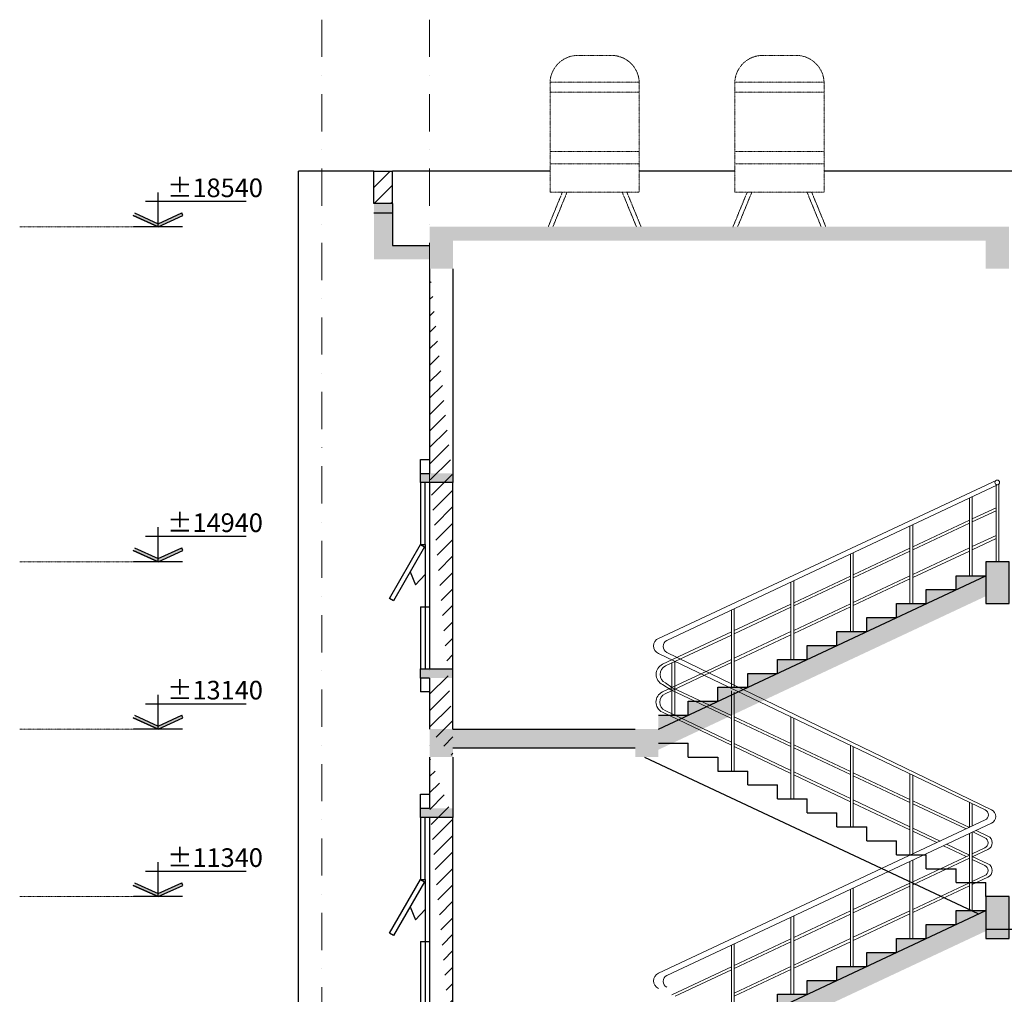
# Model space of a CAD drawing. Units: millimetres. Extents: x 321204 to 678350, y 251068 to 482005.
# Drawn here: x 518270 to 528858, y 303131 to 313608 of the extents above; entities that cross this region are included whole.
import ezdxf

# ---------------------------------------------------------------- set-up
doc = ezdxf.new("R2010")
doc.units = ezdxf.units.MM
doc.header["$MEASUREMENT"] = 0
doc.linetypes.add('DASHDOT', pattern=[1, 0.5, -0.25, 0, -0.25])
doc.layers.add('COTE1', color=2, linetype='Continuous')
for name, color, linetype, lineweight in [('hatch', 9, 'Continuous', 20), ('Nét cắt 1', 7, 'Continuous', 30), ('Nét thấy', 7, 'Continuous', 30), ('Nét thấy 1', 7, 'Continuous', 30)]:
    doc.layers.add(name, color=color, linetype=linetype, lineweight=lineweight)
doc.layers.add('TIM COT', color=7, linetype='DASHDOT', lineweight=20, true_color=0xe7f0ff)
doc.styles.add('VNI-AVO', font='txt')
doc.styles.add('VNI-HELVE-CONDENSE', font='Vhelvcn.ttf')

# ---------------------------------------------------------------- blocks, each defined once
blk = doc.blocks.new('CDO2')
h = blk.add_hatch(color=256)
h.paths.add_polyline_path([(0, 0), (0, 33), (-255, 149), (-249, 130), (-268, 121)])
h.paths.add_polyline_path([(0, 33), (0, 0), (268, 121), (255, 149)])
at = {"linetype": 'Continuous'}
for p, q in [((0, 0), (0, 370)), ((-135, 274), (947, 274)), ((0, 0), (-268, 121)), ((0, 0), (268, 121))]:
    blk.add_line(p, q, dxfattribs=at)
for p, q in [((-268, 121), (0, 0)), ((-255, 149), (0, 33)), ((0, 33), (255, 149)), ((0, 0), (268, 121)), ((268, 121), (255, 149))]:
    blk.add_line(p, q)
blk.add_lwpolyline([(263, 0), (0, 0), (-263, 0)], dxfattribs=at)
at = {"style": 'VNI-AVO'}
blk.add_attdef('CAODO', (165, 319), '', height=174, dxfattribs=at)

msp = doc.modelspace()

# ---------------------------------------------------------------- hatches: boundary and pattern name
at = {"layer": 'hatch'}
h = msp.add_hatch(dxfattribs=at)
h.set_pattern_fill('ANSI31', color=256, scale=1000, style=0)
h.set_pattern_definition([(45, (935742.9, 444394.05), (-88.388348, 88.388348), [])])
h.paths.add_polyline_path([(522278.8, 311981.6), (522078.8, 311981.6), (522078.8, 311631.6), (522278.8, 311631.6)])
h = msp.add_hatch(dxfattribs=at)
h.set_pattern_fill('ANSI31', color=256, scale=1000, style=0)
h.set_pattern_definition([(45, (935742.9, 418723.05), (-88.388348, 88.388348), [])])
edge = h.paths.add_edge_path()
edge.add_line((522928.8, 310931.6), (522928.8, 308631.6))
edge.add_line((522678.8, 310931.6), (522678.8, 308731.6))
edge.add_line((522928.8, 305981.6), (522928.8, 306631.5))
edge.add_line((522678.8, 306531.5), (522678.8, 305981.6))
edge.add_line((522928.8, 305681.6), (522928.8, 305031.6))
edge.add_line((522678.8, 305681.6), (522678.8, 305131.6))
edge.add_line((522928.8, 302381.6), (522928.8, 303031.5))
edge.add_line((522678.8, 302931.5), (522678.8, 302381.6))
edge.add_line((522678.8, 302081.6), (522678.8, 301531.6))
edge.add_line((522928.8, 302081.6), (522928.8, 301431.6))
edge.add_line((522678.8, 299331.5), (522678.8, 298781.6))
edge.add_line((522928.8, 298781.6), (522928.8, 299431.5))

# ---------------------------------------------------------------- linework, layer by layer
at = {"layer": 'hatch', "color": 3}
for p, q in [((528776, 308658.7), (525138.8, 306957.8)), ((528785.4, 308609.7), (525229.5, 306934)), ((528768.8, 307781.6), (528768.8, 308613.6)), ((528798.8, 307781.6), (528798.8, 308615.7)), ((528483.8, 307931.6), (528483.8, 308467.6)), ((528483.8, 307631.6), (528483.8, 308460)), ((528513.8, 307931.6), (528513.8, 308481.7)), ((528513.8, 307631.6), (528513.8, 308474.1)), ((528513.8, 308242.1), (528768.8, 308361.8)), ((528513.8, 308209), (528768.8, 308328.6)), ((527873.8, 307941.8), (528483.8, 308228)), ((527843.8, 307331.6), (527843.8, 308166)), ((527873.8, 307908.6), (528483.8, 308194.9)), ((527873.8, 307331.6), (527873.8, 308180.1)), ((528513.8, 307943.9), (528768.8, 308063.4)), ((528513.8, 307910), (528768.8, 308030.3)), ((527233.8, 307641.4), (527843.8, 307927.7)), ((527233.8, 307608.3), (527843.8, 307894.5)), ((527873.8, 307643.9), (528483.8, 307929.8)), ((527873.8, 307610.7), (528483.8, 307896.7)), ((527203.8, 307031.6), (527203.8, 307864.4)), ((527233.8, 307031.6), (527233.8, 307878.5)), ((526593.8, 307341), (527203.8, 307627.3)), ((526593.8, 307307.9), (527203.8, 307594.2)), ((526593.8, 306731.6), (526593.8, 307576.9)), ((527233.8, 307343.9), (527843.8, 307629.8)), ((527233.8, 307310.7), (527843.8, 307596.7)), ((526563.8, 306731.6), (526563.8, 307562.8)), ((525923.8, 306431.6), (525923.8, 307261.2)), ((525953.8, 307040.7), (526563.8, 307327)), ((525953.8, 307007.6), (526563.8, 307293.8)), ((525953.8, 306431.6), (525953.8, 307275.3)), ((526593.8, 307043.9), (527203.8, 307329.8)), ((526593.8, 307010.7), (527203.8, 307296.7)), ((525183.3, 306679.1), (525923.8, 307026.6)), ((525215.3, 306661), (525923.8, 306993.5)), ((525953.8, 306743.9), (526563.8, 307029.8)), ((525953.8, 306710.7), (526563.8, 306996.7)), ((528652.4, 305114), (525138.6, 306794.9)), ((528719.8, 305115.5), (525229.3, 306807.3)), ((525600, 306578), (525923.8, 306729.8)), ((525283.8, 306131.6), (525283.8, 306693.1)), ((525313.8, 306131.6), (525313.8, 306707.2)), ((525635.3, 306561.5), (525923.8, 306696.7)), ((525181.4, 306381.8), (525598.7, 306577.4)), ((525211.5, 306362.8), (525633.9, 306560.8)), ((525183.3, 306461.8), (525271, 306402.6)), ((525215.3, 306479.9), (525283.8, 306429.8)), ((525283.8, 306429.8), (525924.3, 306128.9)), ((525271, 306402.6), (525923.8, 306095.9)), ((525923.8, 305531.6), (525923.8, 306393.1)), ((525953.8, 305531.6), (525953.8, 306379)), ((525923.8, 305809), (525181.3, 306164.5)), ((525923.8, 305842.2), (525211.5, 306181.7)), ((525953.8, 306115), (526563.8, 305828.4)), ((526563.8, 306126.2), (526563.8, 306126.3)), ((526563.8, 305231.6), (526563.8, 306113.1)), ((526593.8, 305231.6), (526593.8, 306098.8)), ((525953.8, 306081.8), (526563.8, 305795.2)), ((526563.8, 305538.7), (525953.8, 305828)), ((526563.8, 305505.5), (525953.8, 305794.8)), ((526593.8, 305814.3), (527203.8, 305527.7)), ((526593.8, 305781.1), (527203.8, 305494.5)), ((527203.8, 305826.2), (527203.8, 305826.3)), ((527203.8, 304931.6), (527203.8, 305807)), ((527233.8, 304931.6), (527233.8, 305792.6)), ((527203.8, 305235.1), (526593.8, 305524.4)), ((527203.8, 305201.9), (526593.8, 305491.2)), ((527233.8, 305513.6), (527843.8, 305227)), ((527233.8, 305480.4), (527843.8, 305193.8)), ((527843.8, 305526.2), (527843.8, 305526.3)), ((527843.8, 304631.6), (527843.8, 305500.8)), ((527873.8, 304640.2), (527873.8, 305486.4)), ((527843.8, 304931.6), (527233.8, 305220.9)), ((527843.8, 304898.4), (527233.8, 305187.7)), ((527873.8, 305212.9), (528483.8, 304926.3)), ((527873.8, 305179.7), (528448.5, 304909.7)), ((528483.8, 304926.3), (528483.8, 305193)), ((528513.8, 304940.3), (528513.8, 305178.9)), ((528652.4, 305005.3), (525138.8, 303357.8)), ((528719.8, 304970.7), (525229.5, 303334)), ((528167.6, 304778), (527873.8, 304917.3)), ((528132.4, 304761.5), (527873.8, 304884.1)), ((528483.8, 304031.6), (528483.8, 304860)), ((528483.8, 304331.6), (528483.8, 304860)), ((528513.8, 304031.6), (528513.8, 304874.1)), ((528513.8, 304331.6), (528513.8, 304874.1)), ((528519.1, 304876.5), (528650.4, 304814.8)), ((528554.4, 304893.1), (528682.4, 304832.9)), ((528448.6, 304611.5), (528202.6, 304728.2)), ((528483.8, 304628), (528237.8, 304744.7)), ((527873.8, 304341.8), (528483.8, 304628)), ((528513.8, 304642.1), (528650.4, 304706.2)), ((528513.8, 304609), (528682.4, 304688.1)), ((528681.9, 304534.1), (528513.8, 304613.8)), ((527843.8, 303731.6), (527843.8, 304559.9)), ((527873.8, 304308.6), (528483.8, 304594.9)), ((527873.8, 303731.6), (527873.8, 304574)), ((528649.8, 304516.1), (528513.8, 304580.6)), ((528513.8, 304343.9), (528649.6, 304407.5)), ((527233.8, 304041.4), (527843.8, 304327.7)), ((527233.8, 304008.3), (527843.8, 304294.5)), ((527873.8, 304043.9), (528483.8, 304329.8)), ((527873.8, 304010.7), (528483.8, 304296.7)), ((528681.5, 304389.4), (528513.8, 304310.7)), ((527203.8, 303431.6), (527203.8, 304259.8)), ((527233.8, 303431.6), (527233.8, 304273.9)), ((526593.8, 303741), (527203.8, 304027.3)), ((526593.8, 303707.9), (527203.8, 303994.2)), ((526593.8, 303131.6), (526593.8, 303973.8)), ((527233.8, 303743.9), (527843.8, 304029.8)), ((527233.8, 303710.7), (527843.8, 303996.7)), ((526563.8, 303131.6), (526563.8, 303959.7)), ((525923.8, 302831.6), (525923.8, 303659.6)), ((525953.8, 303440.7), (526563.8, 303727)), ((525953.8, 303407.6), (526563.8, 303693.8)), ((525953.8, 302831.6), (525953.8, 303673.6)), ((526593.8, 303443.9), (527203.8, 303729.8)), ((526593.8, 303410.7), (527203.8, 303696.7)), ((525283.8, 303126.3), (525923.8, 303426.6)), ((525319.1, 303109.7), (525923.8, 303393.5)), ((525953.8, 303143.9), (526563.8, 303429.8)), ((525953.8, 303110.7), (526563.8, 303396.7))]:
    msp.add_line(p, q, dxfattribs=at)
msp.add_circle((528782.4, 308634.6), 25, dxfattribs=at)
for centre, radius, start, end in [((525177, 306876.3), 90, 115.12237, 244.69862), ((525259.2, 306870.6), 70, 115.12237, 244.69862), ((525234.3, 306570.5), 120, 115.14071, 244.85867), ((525257.8, 306570.5), 100, 115.14071, 244.85867), ((525232.3, 306273.1), 120, 115.11483, 244.85867), ((525254, 306272.2), 100, 115.11483, 244.85867), ((528626.9, 305059.6), 60, 295.12237, 64.88343), ((528685.8, 305043.1), 80, 295.12237, 64.88343), ((528648.4, 304760.5), 80, 295.14071, 64.83343), ((528624.9, 304760.5), 60, 295.14071, 64.83343), ((528624.1, 304461.8), 60, 295.11483, 64.62509), ((528647.6, 304461.8), 80, 295.11483, 64.62509), ((525177, 303276.3), 90, 115.12237, 244.69862), ((525259.2, 303270.6), 70, 115.12237, 244.69862)]:
    msp.add_arc(centre, radius, start, end, dxfattribs=at)
at = {"layer": 'Nét cắt 1'}
for p, q in [((522078.8, 311631.6), (522078.8, 311981.6)), ((522078.8, 311981.6), (522278.8, 311981.6)), ((522278.8, 311631.6), (522278.8, 311981.6)), ((522678.8, 310931.6), (522678.8, 308731.6)), ((522928.8, 310931.6), (522928.8, 308631.6)), ((522578.8, 308631.6), (522578.8, 308731.6)), ((522578.8, 308731.6), (522678.8, 308731.6)), ((522678.8, 308631.6), (522578.8, 308631.6)), ((522928.8, 308631.6), (522678.8, 308631.6)), ((522578.8, 306531.5), (522578.8, 306631.5)), ((522578.8, 306631.5), (522678.8, 306631.5)), ((522678.8, 306631.5), (522928.8, 306631.5)), ((522928.8, 305981.6), (522928.8, 306631.5)), ((522678.8, 306531.5), (522578.8, 306531.5)), ((522678.8, 306531.5), (522678.8, 305981.6)), ((522678.8, 305681.6), (522678.8, 305131.6)), ((522928.8, 305681.6), (522928.8, 305031.6)), ((522578.8, 305031.6), (522578.8, 305131.6)), ((522578.8, 305131.6), (522678.8, 305131.6)), ((522678.8, 305031.6), (522578.8, 305031.6)), ((522928.8, 305031.6), (522678.8, 305031.6))]:
    msp.add_line(p, q, dxfattribs=at)
at = {"layer": 'Nét thấy'}
for p, q in [((522278.8, 311631.6), (522078.8, 311631.6)), ((522278.8, 311631.6), (522278.8, 311181.6)), ((522078.8, 311531.6), (522278.8, 311531.6)), ((522278.8, 311181.6), (522678.8, 311181.6))]:
    msp.add_line(p, q, dxfattribs=at)
for points in [[(522078.8, 311181.6), (522278.8, 311181.6), (522078.8, 311631.6), (522278.8, 311631.6)], [(522678.8, 311031.6), (522078.8, 311031.6), (522678.8, 311181.6), (522078.8, 311181.6)]]:
    msp.add_solid(points, dxfattribs=at)
at = {"layer": 'Nét thấy 1'}
for p, q in [((521268.8, 293081.6), (521268.8, 311981.6)), ((522078.8, 311981.6), (521268.8, 311981.6)), ((523972.9, 311981.6), (522278.8, 311981.6)), ((525959.9, 311981.6), (524932.9, 311981.6)), ((537449.7, 311981.6), (526919.9, 311981.6)), ((522578.8, 308731.6), (522578.8, 308881.6)), ((522578.8, 308881.6), (522678.8, 308881.6)), ((522578.8, 308631.5), (522578.8, 307964.9)), ((522628.8, 307964.9), (522628.8, 308631.5)), ((522678.8, 308631.6), (522678.8, 306631.5)), ((522678.8, 308631.6), (522678.8, 306631.5)), ((522928.8, 306631.5), (522928.8, 308631.6)), ((522578.8, 307964.9), (522628.8, 307964.9)), ((522628.8, 307964.9), (522628.8, 306631.5)), ((522468.2, 307673.4), (522526.4, 307533.5)), ((522526.4, 307533.5), (522628.8, 307643)), ((525138.8, 305981.6), (528658.8, 307631.6)), ((528338.8, 307481.6), (528338.8, 307631.6)), ((528338.8, 307631.6), (528658.8, 307631.6)), ((528018.8, 307331.6), (528018.8, 307481.6)), ((528018.8, 307481.6), (528338.8, 307481.6)), ((522578.8, 307298.2), (522578.8, 306631.5)), ((522578.8, 307298.2), (522678.8, 307298.2)), ((527698.8, 307181.6), (527698.8, 307331.6)), ((527698.8, 307331.6), (528018.8, 307331.6)), ((527378.8, 307031.6), (527378.8, 307181.6)), ((527378.8, 307181.6), (527698.8, 307181.6)), ((527058.8, 306881.6), (527058.8, 307031.6)), ((527058.8, 307031.6), (527378.8, 307031.6)), ((526738.8, 306731.6), (526738.8, 306881.6)), ((526738.8, 306881.6), (527058.8, 306881.6)), ((526418.8, 306581.6), (526418.8, 306731.6)), ((526418.8, 306731.6), (526738.8, 306731.6)), ((522578.8, 306531.5), (522578.8, 306381.6)), ((526098.8, 306431.6), (526098.8, 306581.6)), ((526098.8, 306581.6), (526418.8, 306581.6)), ((525778.8, 306281.6), (525778.8, 306431.6)), ((525778.8, 306431.6), (526098.8, 306431.6)), ((522678.8, 306381.6), (522578.8, 306381.6)), ((525458.8, 306131.6), (525458.8, 306281.6)), ((525458.8, 306281.6), (525778.8, 306281.6)), ((525138.8, 306131.6), (525458.8, 306131.6)), ((522928.8, 305981.6), (524888.8, 305981.6)), ((522928.8, 305981.6), (524888.8, 305981.6)), ((522928.8, 305981.6), (524888.8, 305981.6)), ((522928.8, 305781.6), (524888.8, 305781.6)), ((525138.8, 305831.6), (525458.8, 305831.6)), ((525458.8, 305681.6), (525458.8, 305831.6)), ((524987.6, 305681.6), (528573.9, 304000.5)), ((525458.8, 305681.6), (525778.8, 305681.6)), ((525778.8, 305681.6), (525778.8, 305531.6)), ((525778.8, 305531.6), (526098.8, 305531.6)), ((526098.8, 305381.6), (526098.8, 305531.6)), ((526098.8, 305381.6), (526418.8, 305381.6)), ((526418.8, 305231.6), (526418.8, 305381.6)), ((522578.8, 305131.6), (522578.8, 305281.6)), ((522578.8, 305281.6), (522678.8, 305281.6)), ((526418.8, 305231.6), (526738.8, 305231.6)), ((526738.8, 305081.6), (526738.8, 305231.6)), ((522578.8, 305031.5), (522578.8, 304364.9)), ((522628.8, 304364.9), (522628.8, 305031.5)), ((522678.8, 305031.6), (522678.8, 303031.5)), ((522678.8, 305031.6), (522678.8, 303031.5)), ((522928.8, 303031.5), (522928.8, 305031.6)), ((526738.8, 305081.6), (527058.8, 305081.6)), ((527058.8, 304931.6), (527058.8, 305081.6)), ((527058.8, 304931.6), (527378.8, 304931.6)), ((527378.8, 304781.6), (527378.8, 304931.6)), ((527378.8, 304781.6), (527698.8, 304781.6)), ((527698.8, 304631.6), (527698.8, 304781.6)), ((527698.8, 304631.6), (528018.8, 304631.6)), ((528018.8, 304481.6), (528018.8, 304631.6)), ((528018.8, 304481.6), (528338.8, 304481.6)), ((528338.8, 304331.6), (528338.8, 304481.6)), ((522578.8, 304364.9), (522628.8, 304364.9)), ((522628.8, 304364.9), (522628.8, 303031.5)), ((528338.8, 304331.6), (528658.8, 304331.6)), ((528658.8, 304181.6), (528658.8, 304331.6)), ((522468.2, 304073.4), (522526.4, 303933.5)), ((522526.4, 303933.5), (522628.8, 304043)), ((525138.8, 302381.6), (528658.8, 304031.6)), ((528338.8, 303881.6), (528338.8, 304031.6)), ((528338.8, 304031.6), (528658.8, 304031.6)), ((528018.8, 303731.6), (528018.8, 303881.6)), ((528018.8, 303881.6), (528338.8, 303881.6)), ((528658.8, 303831.6), (532777, 303831.6)), ((522578.8, 303698.2), (522578.8, 303031.5)), ((522578.8, 303698.2), (522678.8, 303698.2)), ((527698.8, 303581.6), (527698.8, 303731.6)), ((527698.8, 303731.6), (528018.8, 303731.6)), ((527378.8, 303431.6), (527378.8, 303581.6)), ((527378.8, 303581.6), (527698.8, 303581.6)), ((527058.8, 303281.6), (527058.8, 303431.6)), ((527058.8, 303431.6), (527378.8, 303431.6)), ((526738.8, 303131.6), (526738.8, 303281.6)), ((526738.8, 303281.6), (527058.8, 303281.6)), ((526418.8, 302981.6), (526418.8, 303131.6)), ((526418.8, 303131.6), (526738.8, 303131.6))]:
    msp.add_line(p, q, dxfattribs=at)
for points in [[(522578.8, 307964.9), (522622.1, 307939.9), (522288.7, 307362.5), (522245.4, 307387.5)], [(528658.8, 307331.6), (528908.8, 307331.6), (528908.8, 307781.6), (528658.8, 307781.6)], [(522578.8, 304364.9), (522622.1, 304339.9), (522288.7, 303762.5), (522245.4, 303787.5)], [(528658.8, 303731.6), (528908.8, 303731.6), (528908.8, 304181.6), (528658.8, 304181.6)]]:
    msp.add_lwpolyline(points, close=True, dxfattribs=at)
for points in [[(522678.8, 310931.6), (522928.8, 310931.6), (522678.8, 311381.6), (522928.8, 311381.6)], [(522928.8, 311231.6), (528658.8, 311231.6), (522928.8, 311381.6), (528658.8, 311381.6)], [(528658.8, 310931.6), (528908.8, 310931.6), (528658.8, 311381.6), (528908.8, 311381.6)], [(522578.8, 308631.6), (522928.8, 308631.6), (522578.8, 308731.6), (522928.8, 308731.6)], [(528658.8, 307331.6), (528908.8, 307331.6), (528658.8, 307781.6), (528908.8, 307781.6)], [(525138.8, 305760.7), (528658.8, 307410.7), (525138.8, 305981.6), (528658.8, 307631.6)], [(528338.8, 307481.6), (528658.8, 307631.6), (528338.8, 307631.6), (528658.8, 307631.6)], [(528018.8, 307331.6), (528338.8, 307481.6), (528018.8, 307481.6), (528338.8, 307481.6)], [(527698.8, 307181.6), (528018.8, 307331.6), (527698.8, 307331.6), (528018.8, 307331.6)], [(527378.8, 307031.6), (527698.8, 307181.6), (527378.8, 307181.6), (527698.8, 307181.6)], [(527058.8, 306881.6), (527378.8, 307031.6), (527058.8, 307031.6), (527378.8, 307031.6)], [(526738.8, 306731.6), (527058.8, 306881.6), (526738.8, 306881.6), (527058.8, 306881.6)], [(526418.8, 306581.6), (526738.8, 306731.6), (526418.8, 306731.6), (526738.8, 306731.6)], [(522578.8, 306531.5), (522928.8, 306531.5), (522578.8, 306631.5), (522928.8, 306631.5)], [(526098.8, 306431.6), (526418.8, 306581.6), (526098.8, 306581.6), (526418.8, 306581.6)], [(525778.8, 306281.6), (526098.8, 306431.6), (525778.8, 306431.6), (526098.8, 306431.6)], [(525458.8, 306131.6), (525778.8, 306281.6), (525458.8, 306281.6), (525778.8, 306281.6)], [(525138.8, 305981.6), (525458.8, 306131.6), (525138.8, 306131.6), (525458.8, 306131.6)], [(522678.8, 305681.6), (522928.8, 305681.6), (522678.8, 305981.6), (522928.8, 305981.6)], [(522928.8, 305781.6), (524888.8, 305781.6), (522928.8, 305981.6), (524888.8, 305981.6)], [(524888.8, 305681.6), (525138.8, 305681.6), (524888.8, 305981.6), (525138.8, 305981.6)], [(522578.8, 305031.6), (522928.8, 305031.6), (522578.8, 305131.6), (522928.8, 305131.6)], [(528658.8, 303731.6), (528908.8, 303731.6), (528658.8, 304181.6), (528908.8, 304181.6)], [(525138.8, 302160.7), (528658.8, 303810.7), (525138.8, 302381.6), (528658.8, 304031.6)], [(528338.8, 303881.6), (528658.8, 304031.6), (528338.8, 304031.6), (528658.8, 304031.6)], [(528018.8, 303731.6), (528338.8, 303881.6), (528018.8, 303881.6), (528338.8, 303881.6)], [(527698.8, 303581.6), (528018.8, 303731.6), (527698.8, 303731.6), (528018.8, 303731.6)], [(527378.8, 303431.6), (527698.8, 303581.6), (527378.8, 303581.6), (527698.8, 303581.6)], [(527058.8, 303281.6), (527378.8, 303431.6), (527058.8, 303431.6), (527378.8, 303431.6)], [(526738.8, 303131.6), (527058.8, 303281.6), (526738.8, 303281.6), (527058.8, 303281.6)], [(526418.8, 302981.6), (526738.8, 303131.6), (526418.8, 303131.6), (526738.8, 303131.6)]]:
    msp.add_solid(points, dxfattribs=at)
at = {"layer": 'TIM COT', "color": 8, "ltscale": 800}
for p, q in [((521518.8, 313608.1), (521518.8, 290028.8)), ((522678.8, 313608.1), (522678.8, 289982.4))]:
    msp.add_line(p, q, dxfattribs=at)
at = {"layer": 'TIM COT'}
for p, q in [((523972.9, 312936.1), (524932.9, 312936.1)), ((525959.9, 312936.1), (526919.9, 312936.1)), ((523972.9, 312830.6), (524932.9, 312830.6)), ((525959.9, 312830.6), (526919.9, 312830.6)), ((523972.9, 312189.6), (524932.9, 312189.6)), ((525959.9, 312189.6), (526919.9, 312189.6)), ((523972.9, 312060.1), (524932.9, 312060.1)), ((525959.9, 312060.1), (526919.9, 312060.1)), ((524106.4, 311754.1), (523953.4, 311381.6)), ((524156.4, 311754.1), (524003.4, 311381.6)), ((524749.4, 311754.1), (524902.4, 311381.6)), ((524799.4, 311754.1), (524952.4, 311381.6)), ((526093.4, 311754.1), (525940.4, 311381.6)), ((526143.4, 311754.1), (525990.4, 311381.6)), ((526736.4, 311754.1), (526889.4, 311381.6)), ((526786.4, 311754.1), (526939.4, 311381.6)), ((520021.3, 311381.6), (518270.4, 311381.6)), ((520021.3, 307781.6), (518270.4, 307781.6)), ((520021.3, 305981.6), (518270.4, 305981.6)), ((520021.3, 304181.6), (518270.4, 304181.6))]:
    msp.add_line(p, q, dxfattribs=at)
for points in [[(524932.9, 311754.1), (524932.9, 312924.1, 0.4142136), (524632.9, 313224.1), (524272.9, 313224.1, 0.4142136), (523972.9, 312924.1), (523972.9, 311754.1)], [(526919.9, 311754.1), (526919.9, 312924.1, 0.4142136), (526619.9, 313224.1), (526259.9, 313224.1, 0.4142136), (525959.9, 312924.1), (525959.9, 311754.1)]]:
    msp.add_lwpolyline(points, format="xyb", close=True, dxfattribs=at)

# ---------------------------------------------------------------- block references
at = {"layer": 'COTE1'}
ref = msp.add_blockref('CDO2', (519758.4, 311381.6), dxfattribs=at)
ref.add_attrib('CAODO', '%%P18540', (519855.4, 311700.8), dxfattribs={"layer": '0', "height": 200, "style": 'VNI-HELVE-CONDENSE'})
ref = msp.add_blockref('CDO2', (519758.4, 307781.6), dxfattribs=at)
ref.add_attrib('CAODO', '%%P14940', (519855.4, 308100.8), dxfattribs={"layer": '0', "height": 200, "style": 'VNI-HELVE-CONDENSE'})
ref = msp.add_blockref('CDO2', (519758.4, 305981.6), dxfattribs=at)
ref.add_attrib('CAODO', '%%P13140', (519855.4, 306300.8), dxfattribs={"layer": '0', "height": 200, "style": 'VNI-HELVE-CONDENSE'})
ref = msp.add_blockref('CDO2', (519758.4, 304181.6), dxfattribs=at)
ref.add_attrib('CAODO', '%%P11340', (519855.4, 304500.8), dxfattribs={"layer": '0', "height": 200, "style": 'VNI-HELVE-CONDENSE'})

doc.saveas('drawing.dxf')
